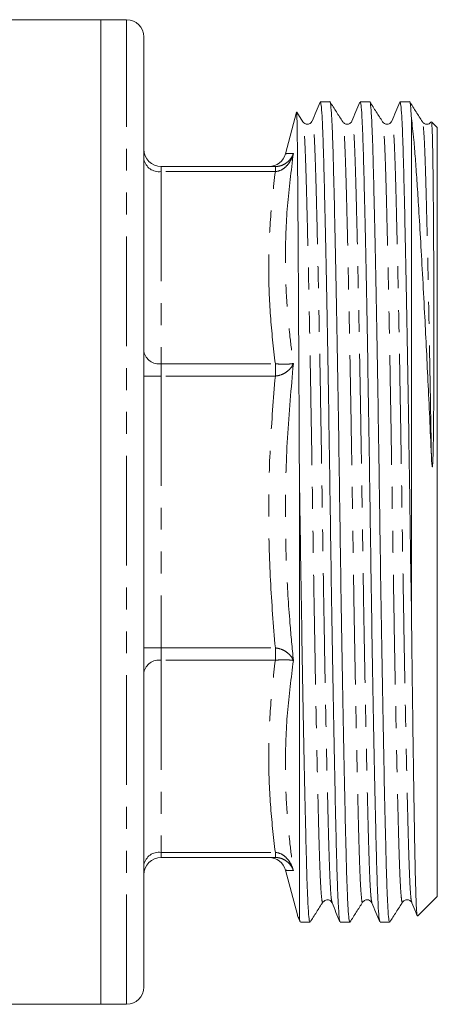
# Model space of a CAD drawing. Units: millimetres. Extents: x 153 to 254, y 82 to 270.
# Drawn here: x 228 to 252, y 169 to 226 of the extents above; entities that cross this region are included whole.
import ezdxf

# ---------------------------------------------------------------- set-up
doc = ezdxf.new("R2010")
doc.units = ezdxf.units.MM
doc.linetypes.add('PHANTOM', pattern=[12.7, 6.35, -1.27, 1.27, -1.27, 1.27, -1.27])

msp = doc.modelspace()

# ---------------------------------------------------------------- linework, layer by layer
at = {"color": 7, "linetype": 'Continuous', "lineweight": 15}
for p, q in [((232.43, 226.242), (227.08, 226.242)), ((233.93, 226.242), (232.43, 226.242)), ((232.43, 226.242), (232.43, 169.242)), ((234.93, 170.242), (234.93, 225.242)), ((245.704, 221.492), (245.149, 221.492)), ((248.013, 221.492), (247.458, 221.492)), ((250.322, 221.492), (249.767, 221.492)), ((243.771, 220.88), (243.129, 218.483)), ((244.141, 220.329), (243.786, 220.885)), ((246.985, 220.33), (246.984, 220.325)), ((250.43, 192.032), (250.43, 220.54)), ((251.93, 219.992), (251.597, 220.325)), ((251.93, 175.492), (251.93, 219.992)), ((235.93, 217.742), (242.545, 217.742)), ((243.935, 200.339), (243.935, 174.279)), ((242.545, 177.742), (235.93, 177.742)), ((243.129, 177.001), (243.819, 174.422)), ((245.831, 175.154), (245.83, 175.159)), ((248.14, 175.154), (248.139, 175.159)), ((250.43, 175.14), (250.448, 175.116)), ((250.786, 174.348), (251.93, 175.492)), ((243.849, 174.325), (243.979, 174.01)), ((243.994, 173.992), (244.55, 173.992)), ((246.303, 173.992), (246.859, 173.992)), ((248.612, 173.992), (249.168, 173.992)), ((223.378, 169.242), (232.43, 169.242)), ((232.43, 169.242), (233.93, 169.242))]:
    msp.add_line(p, q, dxfattribs=at)
at = {"color": 8, "linetype": 'PHANTOM', "lineweight": 0}
for p, q in [((233.93, 169.242), (233.93, 226.242)), ((235.93, 217.449), (235.93, 217.742)), ((242.545, 217.449), (242.545, 217.742)), ((235.93, 217.449), (235.93, 206.319)), ((242.545, 217.449), (235.93, 217.449)), ((235.93, 205.612), (235.93, 206.319)), ((235.93, 206.319), (242.545, 206.319)), ((242.545, 205.612), (242.545, 206.319)), ((235.93, 205.612), (234.93, 205.612)), ((235.93, 205.612), (235.93, 189.872)), ((242.545, 205.612), (235.93, 205.612)), ((235.93, 189.872), (234.93, 189.872)), ((235.93, 189.165), (235.93, 189.872)), ((235.93, 189.872), (242.545, 189.872)), ((242.545, 189.165), (242.545, 189.872)), ((235.93, 189.165), (235.93, 178.035)), ((242.545, 189.165), (235.93, 189.165)), ((235.93, 178.035), (242.545, 178.035)), ((235.93, 177.742), (235.93, 178.035)), ((242.545, 177.742), (242.545, 178.035))]:
    msp.add_line(p, q, dxfattribs=at)
at = {"color": 7, "linetype": 'Continuous', "lineweight": 15}
for centre, start, end in [((233.93, 225.242), 0, 90), ((235.93, 218.742), 180, 270), ((242.163, 218.742), 270.6689, 344.9791), ((235.93, 176.742), 90, 180), ((242.163, 176.742), 14.9806, 89.3337), ((233.93, 170.242), 270, 0)]:
    msp.add_arc(centre, 1, start, end, dxfattribs=at)
at = {"color": 8, "linetype": 'PHANTOM', "lineweight": 0}
for centre, start, end in [((235.805, 218.333), 191.422, 278.0493), ((235.805, 207.203), 191.4219, 278.0494), ((235.805, 188.281), 81.9506, 168.5781), ((235.805, 177.151), 81.9507, 168.578)]:
    msp.add_arc(centre, 0.893, start, end, dxfattribs=at)
at = {"color": 7, "linetype": 'Continuous', "lineweight": 15}
for points, knots in [([(245.134, 221.474), (245.057, 221.289), (244.904, 220.921), (244.752, 220.552), (244.675, 220.367)], [0, 0, 0, 0, 0.500011, 1, 1, 1, 1]), ([(246.288, 174.054), (246.276, 174.086), (246.247, 174.165), (246.202, 174.771), (246.154, 175.767), (246.111, 177.125), (246.067, 178.814), (246.02, 180.844), (245.97, 183.204), (245.918, 185.842), (245.867, 188.692), (245.817, 191.676), (245.77, 194.712), (245.726, 197.754), (245.682, 200.795), (245.635, 203.831), (245.585, 206.814), (245.534, 209.663), (245.482, 212.299), (245.432, 214.656), (245.385, 216.684), (245.341, 218.371), (245.298, 219.724), (245.25, 220.723), (245.2, 221.37), (245.166, 221.451), (245.149, 221.491)], [0, 0, 0, 0, 0.030655, 0.073392, 0.115384, 0.156307, 0.197231, 0.239223, 0.28196, 0.325078, 0.368197, 0.410933, 0.452925, 0.493849, 0.534772, 0.576764, 0.619501, 0.662619, 0.705738, 0.748474, 0.790466, 0.83139, 0.872313, 0.914305, 0.957042, 1, 1, 1, 1]), ([(246.859, 173.993), (246.841, 174.033), (246.807, 174.113), (246.758, 174.759), (246.71, 175.757), (246.666, 177.11), (246.623, 178.796), (246.575, 180.824), (246.525, 183.181), (246.474, 185.817), (246.423, 188.665), (246.373, 191.648), (246.325, 194.684), (246.282, 197.725), (246.238, 200.767), (246.19, 203.803), (246.14, 206.787), (246.089, 209.638), (246.038, 212.276), (245.988, 214.636), (245.94, 216.667), (245.897, 218.357), (245.853, 219.71), (245.806, 220.729), (245.756, 221.316), (245.721, 221.562), (245.704, 221.491), (245.704, 221.491)], [0, 0, 0, 0, 0.042355, 0.084559, 0.126028, 0.166441, 0.206854, 0.248323, 0.290527, 0.333108, 0.375689, 0.417892, 0.459361, 0.499774, 0.540187, 0.581656, 0.62386, 0.666441, 0.709022, 0.751226, 0.792694, 0.833108, 0.873521, 0.91499, 0.957193, 0.999774, 1, 1, 1, 1]), ([(246.45, 220.329), (246.327, 220.522), (246.082, 220.907), (245.836, 221.292), (245.714, 221.484)], [0, 0, 0, 0, 0.499994, 1, 1, 1, 1]), ([(247.443, 221.474), (247.366, 221.289), (247.213, 220.921), (247.061, 220.552), (246.984, 220.367)], [0, 0, 0, 0, 0.50001, 1, 1, 1, 1]), ([(248.597, 174.054), (248.585, 174.086), (248.556, 174.165), (248.511, 174.771), (248.463, 175.767), (248.42, 177.125), (248.376, 178.814), (248.329, 180.844), (248.279, 183.204), (248.227, 185.842), (248.176, 188.692), (248.126, 191.676), (248.079, 194.712), (248.035, 197.754), (247.991, 200.795), (247.944, 203.831), (247.894, 206.814), (247.843, 209.663), (247.791, 212.299), (247.741, 214.656), (247.694, 216.684), (247.65, 218.371), (247.607, 219.724), (247.559, 220.723), (247.509, 221.37), (247.475, 221.451), (247.458, 221.491)], [0, 0, 0, 0, 0.030655, 0.073392, 0.115384, 0.156307, 0.197231, 0.239223, 0.281959, 0.325078, 0.368196, 0.410933, 0.452925, 0.493849, 0.534772, 0.576764, 0.619501, 0.662619, 0.705738, 0.748474, 0.790466, 0.83139, 0.872313, 0.914305, 0.957042, 1, 1, 1, 1]), ([(249.168, 173.993), (249.15, 174.033), (249.116, 174.113), (249.067, 174.759), (249.019, 175.757), (248.975, 177.11), (248.932, 178.796), (248.884, 180.824), (248.834, 183.181), (248.783, 185.817), (248.732, 188.665), (248.682, 191.648), (248.634, 194.684), (248.591, 197.725), (248.547, 200.767), (248.499, 203.803), (248.449, 206.787), (248.398, 209.638), (248.347, 212.276), (248.297, 214.636), (248.249, 216.667), (248.206, 218.357), (248.162, 219.71), (248.115, 220.729), (248.065, 221.316), (248.03, 221.562), (248.013, 221.491), (248.013, 221.491)], [0, 0, 0, 0, 0.042355, 0.084559, 0.126028, 0.166441, 0.206854, 0.248323, 0.290527, 0.333108, 0.375689, 0.417892, 0.459361, 0.499774, 0.540187, 0.581656, 0.62386, 0.666441, 0.709022, 0.751226, 0.792694, 0.833108, 0.873521, 0.91499, 0.957193, 0.999774, 1, 1, 1, 1]), ([(248.759, 220.329), (248.636, 220.522), (248.391, 220.907), (248.146, 221.292), (248.023, 221.484)], [0, 0, 0, 0, 0.499994, 1, 1, 1, 1]), ([(249.752, 221.474), (249.675, 221.289), (249.522, 220.921), (249.37, 220.552), (249.293, 220.367)], [0, 0, 0, 0, 0.500011, 1, 1, 1, 1]), ([(250.43, 192.032), (250.415, 192.987), (250.385, 194.873), (250.343, 197.809), (250.3, 200.795), (250.253, 203.831), (250.203, 206.814), (250.152, 209.663), (250.1, 212.299), (250.05, 214.656), (250.003, 216.684), (249.959, 218.371), (249.916, 219.724), (249.868, 220.723), (249.818, 221.37), (249.784, 221.451), (249.767, 221.491)], [0, 0, 0, 0, 0.067912, 0.134158, 0.204163, 0.275997, 0.349103, 0.422864, 0.496624, 0.56973, 0.641564, 0.711569, 0.781574, 0.853408, 0.926514, 1, 1, 1, 1]), ([(250.43, 220.54), (250.418, 220.731), (250.395, 221.113), (250.359, 221.393), (250.334, 221.542), (250.322, 221.491), (250.322, 221.491)], [0, 0, 0, 0, 0.330024, 0.663013, 0.997505, 1, 1, 1, 1]), ([(251.068, 220.329), (250.945, 220.522), (250.7, 220.907), (250.455, 221.292), (250.332, 221.484)], [0, 0, 0, 0, 0.4999948, 1, 1, 1, 1]), ([(243.935, 200.339), (243.93, 201.422), (243.92, 203.587), (243.904, 206.698), (243.891, 209.155), (243.88, 211.008), (243.872, 212.418), (243.863, 213.812), (243.854, 215.175), (243.845, 216.424), (243.836, 217.534), (243.827, 218.492), (243.819, 219.288), (243.81, 219.927), (243.801, 220.416), (243.791, 220.74), (243.783, 220.904), (243.777, 220.886), (243.775, 220.879)], [0, 0, 0, 0, 0.09598, 0.191959, 0.287939, 0.336926, 0.385913, 0.443108, 0.500303, 0.55916, 0.618016, 0.675016, 0.732423, 0.788589, 0.844754, 0.902552, 0.96035, 1, 1, 1, 1]), ([(244.657, 220.343), (244.638, 220.312), (244.594, 220.239), (244.424, 220.172), (244.235, 220.217), (244.172, 220.292), (244.141, 220.329)], [0, 0, 0, 0, 0.205783, 0.472698, 0.739475, 1, 1, 1, 1]), ([(246.984, 220.367), (246.937, 220.294), (246.865, 220.183), (246.572, 220.192), (246.491, 220.284), (246.45, 220.329)], [0, 0, 0, 0, 0.490198, 0.746427, 1, 1, 1, 1]), ([(249.275, 220.343), (249.256, 220.312), (249.212, 220.239), (249.042, 220.172), (248.853, 220.217), (248.79, 220.292), (248.759, 220.329)], [0, 0, 0, 0, 0.2057532, 0.4726781, 0.7394647, 1, 1, 1, 1]), ([(250.43, 220.54), (250.476, 220.148), (250.554, 219.493), (250.657, 218.22), (250.745, 216.966), (250.843, 215.45), (250.952, 213.648), (251.071, 211.553), (251.184, 209.435), (251.29, 207.351), (251.388, 205.322), (251.487, 203.209), (251.552, 201.753), (251.584, 201.025)], [0, 0, 0, 0, 0.1241366, 0.2077187, 0.2914807, 0.3750448, 0.474255, 0.5737927, 0.673003, 0.7532922, 0.8335814, 0.9167907, 1, 1, 1, 1]), ([(251.562, 220.335), (251.523, 220.277), (251.458, 220.181), (251.189, 220.193), (251.108, 220.284), (251.068, 220.329)], [0, 0, 0, 0, 0.4360395, 0.7194014, 1, 1, 1, 1]), ([(251.584, 201.025), (251.592, 200.816), (251.6, 200.595), (251.629, 200.365), (251.636, 200.351), (251.637, 200.35), (251.638, 200.349), (251.639, 200.349), (251.64, 200.35), (251.642, 200.353), (251.647, 200.368), (251.656, 200.432), (251.67, 200.647), (251.696, 201.458), (251.712, 202.82), (251.725, 204.602), (251.73, 206.344), (251.732, 208.028), (251.73, 209.647), (251.726, 211.183), (251.719, 212.628), (251.712, 213.974), (251.703, 215.21), (251.693, 216.328), (251.683, 217.32), (251.672, 218.181), (251.659, 218.906), (251.647, 219.391), (251.635, 219.784), (251.624, 220.026), (251.61, 220.229), (251.599, 220.332), (251.591, 220.32), (251.589, 220.317)], [0, 0, 0, 0, 0.018994, 0.020186, 0.020307, 0.020353, 0.0204, 0.020442, 0.020488, 0.020568, 0.020819, 0.021986, 0.026615, 0.04046, 0.095856, 0.151266, 0.206678, 0.262449, 0.317863, 0.373646, 0.429061, 0.484476, 0.540265, 0.595681, 0.651096, 0.706887, 0.762301, 0.818088, 0.845778, 0.901193, 0.928883, 0.984298, 1, 1, 1, 1]), ([(244.55, 173.993), (244.532, 174.033), (244.498, 174.113), (244.449, 174.759), (244.401, 175.757), (244.357, 177.11), (244.314, 178.796), (244.266, 180.824), (244.216, 183.181), (244.165, 185.817), (244.114, 188.665), (244.064, 191.648), (244.016, 194.683), (243.975, 197.595), (243.947, 199.468), (243.935, 200.339)], [0, 0, 0, 0, 0.079186, 0.158088, 0.235617, 0.311172, 0.386727, 0.464256, 0.543158, 0.622766, 0.702374, 0.781276, 0.858805, 0.93436, 1, 1, 1, 1]), ([(250.767, 174.357), (250.76, 174.381), (250.746, 174.434), (250.724, 174.718), (250.702, 175.16), (250.68, 175.758), (250.66, 176.508), (250.64, 177.412), (250.62, 178.47), (250.598, 179.667), (250.577, 180.984), (250.554, 182.419), (250.532, 183.979), (250.51, 185.57), (250.489, 187.154), (250.469, 188.718), (250.449, 190.344), (250.436, 191.468), (250.43, 192.032)], [0, 0, 0, 0, 0.056893, 0.1225029, 0.1863181, 0.2505764, 0.3146128, 0.3786494, 0.4445268, 0.5104041, 0.574821, 0.6392378, 0.705504, 0.7717702, 0.8280648, 0.8846557, 0.9421698, 1, 1, 1, 1]), ([(244.559, 174), (244.682, 174.192), (244.927, 174.577), (245.173, 174.962), (245.295, 175.155)], [0, 0, 0, 0, 0.500006, 1, 1, 1, 1]), ([(245.295, 175.154), (245.366, 175.22), (245.482, 175.327), (245.747, 175.256), (245.801, 175.165), (245.83, 175.116)], [0, 0, 0, 0, 0.4210137, 0.6943655, 1, 1, 1, 1]), ([(245.83, 175.116), (245.906, 174.932), (246.059, 174.563), (246.212, 174.194), (246.288, 174.01)], [0, 0, 0, 0, 0.499989, 1, 1, 1, 1]), ([(246.868, 174), (246.991, 174.192), (247.236, 174.577), (247.482, 174.962), (247.604, 175.154)], [0, 0, 0, 0, 0.500004, 1, 1, 1, 1]), ([(247.604, 175.154), (247.645, 175.2), (247.727, 175.292), (248.019, 175.301), (248.091, 175.189), (248.139, 175.116)], [0, 0, 0, 0, 0.253781, 0.510076, 1, 1, 1, 1]), ([(248.139, 175.116), (248.215, 174.932), (248.368, 174.563), (248.521, 174.194), (248.597, 174.01)], [0, 0, 0, 0, 0.499989, 1, 1, 1, 1]), ([(249.177, 173.999), (249.3, 174.192), (249.545, 174.577), (249.791, 174.962), (249.913, 175.154)], [0, 0, 0, 0, 0.500006, 1, 1, 1, 1]), ([(249.913, 175.154), (249.948, 175.194), (250.019, 175.276), (250.213, 175.309), (250.355, 175.248), (250.387, 175.198), (250.396, 175.185)], [0, 0, 0, 0, 0.272821, 0.569189, 0.880783, 1, 1, 1, 1]), ([(250.448, 175.116), (250.524, 174.932), (250.629, 174.678), (250.734, 174.425), (250.763, 174.355)], [0, 0, 0, 0, 0.726895, 1, 1, 1, 1]), ([(243.825, 174.424), (243.829, 174.401), (243.85, 174.283), (243.886, 174.248), (243.918, 174.269), (243.935, 174.279)], [0, 0, 0, 0, 0.104374, 0.551051, 1, 1, 1, 1]), ([(243.979, 174.028), (243.974, 174.036), (243.959, 174.06), (243.945, 174.192), (243.935, 174.279)], [0, 0, 0, 0, 0.3355, 1, 1, 1, 1])]:
    msp.add_open_spline(points, degree=3, knots=knots, dxfattribs=at)
at = {"color": 8, "linetype": 'PHANTOM', "lineweight": 0}
for points, knots in [([(245.295, 175.187), (245.292, 175.171), (245.272, 175.078), (245.234, 175.302), (245.184, 175.869), (245.136, 176.833), (245.093, 178.118), (245.049, 179.724), (245.002, 181.654), (244.952, 183.897), (244.9, 186.406), (244.849, 189.117), (244.799, 191.955), (244.752, 194.843), (244.708, 197.737), (244.664, 200.631), (244.617, 203.519), (244.567, 206.358), (244.516, 209.069), (244.464, 211.579), (244.414, 213.823), (244.367, 215.754), (244.323, 217.36), (244.28, 218.65), (244.232, 219.599), (244.185, 220.188), (244.155, 220.264), (244.141, 220.297)], [0, 0, 0, 0, 0.008478, 0.051055, 0.093254, 0.134718, 0.175127, 0.215536, 0.257, 0.299199, 0.341775, 0.384352, 0.426551, 0.468015, 0.508424, 0.548833, 0.590297, 0.632496, 0.675072, 0.717649, 0.759848, 0.801312, 0.841721, 0.88213, 0.923594, 0.965793, 1, 1, 1, 1]), ([(245.83, 175.159), (245.818, 175.19), (245.789, 175.264), (245.744, 175.839), (245.696, 176.787), (245.653, 178.081), (245.609, 179.69), (245.562, 181.626), (245.512, 183.875), (245.46, 186.39), (245.409, 189.107), (245.359, 191.952), (245.312, 194.846), (245.268, 197.746), (245.224, 200.646), (245.177, 203.54), (245.127, 206.385), (245.076, 209.102), (245.024, 211.616), (244.974, 213.864), (244.927, 215.798), (244.883, 217.408), (244.84, 218.696), (244.792, 219.661), (244.742, 220.234), (244.703, 220.456), (244.68, 220.349), (244.675, 220.325)], [0, 0, 0, 0, 0.029616, 0.071819, 0.113288, 0.153701, 0.194115, 0.235583, 0.277787, 0.320368, 0.362949, 0.405153, 0.446622, 0.487035, 0.527448, 0.568917, 0.61112, 0.653701, 0.696282, 0.738486, 0.779955, 0.820368, 0.860781, 0.90225, 0.944454, 0.987035, 1, 1, 1, 1]), ([(247.604, 175.186), (247.601, 175.171), (247.58, 175.078), (247.543, 175.302), (247.493, 175.869), (247.445, 176.833), (247.402, 178.118), (247.358, 179.724), (247.311, 181.654), (247.261, 183.897), (247.209, 186.406), (247.158, 189.117), (247.108, 191.955), (247.061, 194.843), (247.017, 197.737), (246.973, 200.631), (246.926, 203.519), (246.876, 206.358), (246.825, 209.069), (246.773, 211.579), (246.723, 213.823), (246.676, 215.754), (246.632, 217.36), (246.589, 218.65), (246.541, 219.599), (246.494, 220.188), (246.464, 220.264), (246.45, 220.298)], [0, 0, 0, 0, 0.008407, 0.050986, 0.093187, 0.134654, 0.175065, 0.215475, 0.256942, 0.299143, 0.341722, 0.3843, 0.426502, 0.467968, 0.508379, 0.54879, 0.590256, 0.632458, 0.675036, 0.717615, 0.759816, 0.801283, 0.841693, 0.882104, 0.923571, 0.965772, 1, 1, 1, 1]), ([(248.139, 175.159), (248.127, 175.19), (248.098, 175.264), (248.053, 175.839), (248.005, 176.787), (247.962, 178.081), (247.918, 179.69), (247.871, 181.626), (247.821, 183.875), (247.769, 186.39), (247.718, 189.107), (247.668, 191.952), (247.621, 194.846), (247.577, 197.746), (247.533, 200.646), (247.486, 203.54), (247.436, 206.385), (247.385, 209.102), (247.333, 211.616), (247.283, 213.864), (247.236, 215.798), (247.192, 217.408), (247.149, 218.696), (247.101, 219.661), (247.051, 220.233), (247.012, 220.455), (246.99, 220.352), (246.985, 220.33)], [0, 0, 0, 0, 0.029646, 0.071894, 0.113406, 0.153862, 0.194317, 0.235829, 0.278077, 0.320702, 0.363328, 0.405576, 0.447088, 0.487543, 0.527998, 0.569511, 0.611758, 0.654384, 0.697009, 0.739257, 0.780769, 0.821224, 0.86168, 0.903192, 0.94544, 0.988065, 1, 1, 1, 1]), ([(249.913, 175.186), (249.91, 175.171), (249.889, 175.078), (249.852, 175.302), (249.802, 175.869), (249.754, 176.833), (249.711, 178.118), (249.667, 179.724), (249.62, 181.654), (249.57, 183.897), (249.518, 186.406), (249.467, 189.117), (249.417, 191.955), (249.37, 194.843), (249.326, 197.737), (249.282, 200.631), (249.235, 203.519), (249.185, 206.358), (249.134, 209.069), (249.082, 211.579), (249.032, 213.823), (248.985, 215.754), (248.941, 217.36), (248.898, 218.65), (248.85, 219.599), (248.803, 220.188), (248.773, 220.263), (248.759, 220.297)], [0, 0, 0, 0, 0.008342, 0.050928, 0.093138, 0.134612, 0.17503, 0.215449, 0.256923, 0.299133, 0.341719, 0.384306, 0.426515, 0.467989, 0.508408, 0.548826, 0.590301, 0.63251, 0.675097, 0.717683, 0.759893, 0.801367, 0.841786, 0.882204, 0.923678, 0.965888, 1, 1, 1, 1]), ([(250.449, 175.153), (250.437, 175.185), (250.407, 175.259), (250.362, 175.838), (250.314, 176.788), (250.271, 178.081), (250.227, 179.69), (250.18, 181.626), (250.13, 183.875), (250.078, 186.39), (250.027, 189.107), (249.977, 191.952), (249.93, 194.846), (249.886, 197.746), (249.842, 200.646), (249.795, 203.54), (249.745, 206.385), (249.694, 209.102), (249.642, 211.616), (249.592, 213.864), (249.545, 215.798), (249.501, 217.408), (249.458, 218.696), (249.41, 219.661), (249.36, 220.234), (249.321, 220.456), (249.298, 220.349), (249.293, 220.325)], [0, 0, 0, 0, 0.030857, 0.073007, 0.114422, 0.154784, 0.195145, 0.236561, 0.278711, 0.321237, 0.363764, 0.405914, 0.447329, 0.487691, 0.528052, 0.569468, 0.611618, 0.654144, 0.696671, 0.73882, 0.780236, 0.820598, 0.860959, 0.902375, 0.944525, 0.987051, 1, 1, 1, 1]), ([(251.584, 201.025), (251.569, 201.964), (251.538, 203.859), (251.489, 206.602), (251.44, 209.222), (251.39, 211.647), (251.341, 213.842), (251.294, 215.754), (251.25, 217.36), (251.207, 218.65), (251.159, 219.599), (251.112, 220.188), (251.082, 220.263), (251.068, 220.297)], [0, 0, 0, 0, 0.090679, 0.182828, 0.275706, 0.368536, 0.460545, 0.553716, 0.644515, 0.735314, 0.828485, 0.923307, 1, 1, 1, 1]), ([(243.592, 218.503), (243.591, 218.499), (243.551, 218.344), (243.448, 218.091), (243.214, 217.772), (242.933, 217.544), (242.682, 217.459), (242.554, 217.45), (242.545, 217.449)], [0, 0, 0, 0, 0.0076107, 0.3040291, 0.5128352, 0.7549628, 0.9822199, 1, 1, 1, 1]), ([(242.545, 217.742), (242.554, 217.742), (242.682, 217.743), (242.933, 217.796), (243.214, 217.958), (243.448, 218.192), (243.551, 218.383), (243.591, 218.5), (243.592, 218.503)], [0, 0, 0, 0, 0.01778, 0.245037, 0.487165, 0.695971, 0.99239, 1, 1, 1, 1]), ([(243.129, 218.483), (243.129, 218.483), (243.099, 218.482), (243.189, 218.486), (243.346, 218.493), (243.521, 218.5), (243.592, 218.503)], [0, 0, 0, 0, 0.002381, 0.374242, 0.746714, 1, 1, 1, 1]), ([(243.592, 218.503), (243.462, 217.489), (243.202, 215.459), (243.099, 212.666), (243.174, 210.137), (243.348, 208.115), (243.522, 206.852), (243.592, 206.341)], [0, 0, 0, 0, 0.249672, 0.499986, 0.686404, 0.87313, 1, 1, 1, 1]), ([(242.545, 206.319), (242.437, 207.244), (242.222, 209.096), (242.133, 211.882), (242.222, 214.67), (242.437, 216.522), (242.545, 217.449)], [0, 0, 0, 0, 0.249733, 0.5, 0.749713, 1, 1, 1, 1]), ([(243.592, 206.341), (243.591, 206.339), (243.551, 206.238), (243.448, 206.07), (243.214, 205.853), (242.933, 205.692), (242.682, 205.626), (242.554, 205.613), (242.545, 205.612)], [0, 0, 0, 0, 0.00761, 0.304029, 0.512835, 0.754963, 0.98222, 1, 1, 1, 1]), ([(242.545, 206.319), (242.554, 206.318), (242.682, 206.31), (242.933, 206.3), (243.214, 206.301), (243.448, 206.314), (243.551, 206.33), (243.591, 206.341), (243.592, 206.341)], [0, 0, 0, 0, 0.01778, 0.245037, 0.487165, 0.695971, 0.992389, 1, 1, 1, 1]), ([(243.592, 206.341), (243.462, 204.91), (243.201, 202.042), (243.099, 198.094), (243.175, 194.516), (243.348, 191.655), (243.522, 189.866), (243.592, 189.142)], [0, 0, 0, 0, 0.250264, 0.501176, 0.687112, 0.873353, 1, 1, 1, 1]), ([(242.545, 189.872), (242.437, 191.176), (242.222, 193.788), (242.133, 197.725), (242.221, 201.672), (242.437, 204.298), (242.545, 205.612)], [0, 0, 0, 0, 0.249076, 0.498682, 0.749052, 1, 1, 1, 1]), ([(242.545, 189.872), (242.554, 189.871), (242.682, 189.858), (242.933, 189.791), (243.214, 189.631), (243.448, 189.414), (243.551, 189.246), (243.591, 189.145), (243.592, 189.142)], [0, 0, 0, 0, 0.01778, 0.245037, 0.487165, 0.695971, 0.99239, 1, 1, 1, 1]), ([(242.545, 178.035), (242.437, 178.96), (242.222, 180.811), (242.133, 183.598), (242.222, 186.386), (242.437, 188.238), (242.545, 189.165)], [0, 0, 0, 0, 0.249733, 0.5, 0.749713, 1, 1, 1, 1]), ([(243.592, 189.142), (243.591, 189.143), (243.551, 189.154), (243.448, 189.17), (243.214, 189.182), (242.933, 189.183), (242.682, 189.174), (242.554, 189.165), (242.545, 189.165)], [0, 0, 0, 0, 0.0076107, 0.3040291, 0.5128352, 0.7549628, 0.9822199, 1, 1, 1, 1]), ([(243.592, 189.142), (243.462, 188.136), (243.202, 186.121), (243.099, 183.336), (243.174, 180.802), (243.348, 178.768), (243.522, 177.496), (243.592, 176.981)], [0, 0, 0, 0, 0.249672, 0.499986, 0.686404, 0.87313, 1, 1, 1, 1]), ([(242.545, 178.035), (242.554, 178.034), (242.682, 178.024), (242.933, 177.94), (243.214, 177.711), (243.448, 177.392), (243.551, 177.139), (243.591, 176.985), (243.592, 176.981)], [0, 0, 0, 0, 0.01778, 0.245037, 0.487165, 0.695971, 0.992389, 1, 1, 1, 1]), ([(243.592, 176.981), (243.591, 176.984), (243.551, 177.101), (243.448, 177.291), (243.214, 177.526), (242.933, 177.688), (242.682, 177.741), (242.554, 177.742), (242.545, 177.742)], [0, 0, 0, 0, 0.00761, 0.304029, 0.512835, 0.754963, 0.98222, 1, 1, 1, 1]), ([(243.592, 176.981), (243.467, 176.986), (243.215, 176.996), (243.099, 177.002), (243.129, 177.001), (243.129, 177.001)], [0, 0, 0, 0, 0.498171, 0.997619, 1, 1, 1, 1])]:
    msp.add_open_spline(points, degree=3, knots=knots, dxfattribs=at)

doc.saveas('drawing.dxf')
